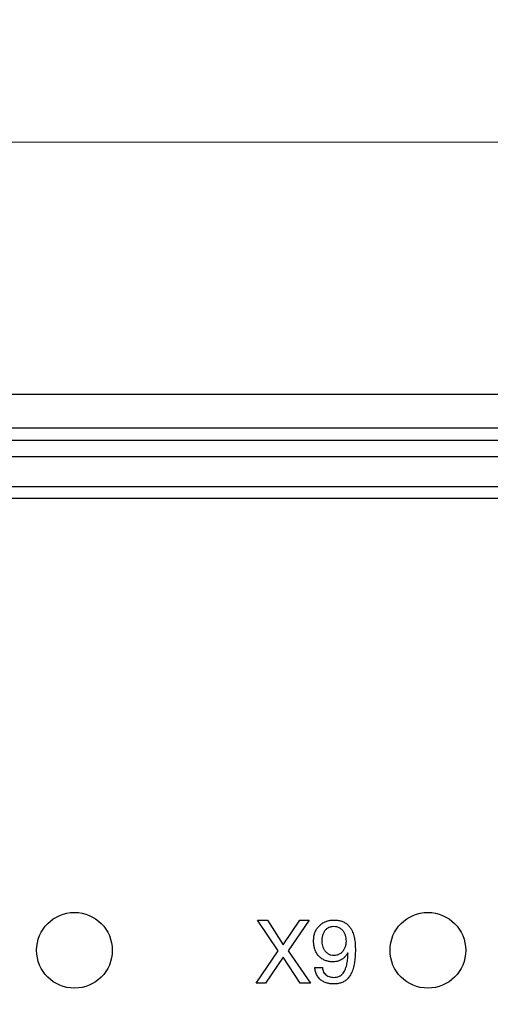
# Model space of a CAD drawing. Units: millimetres. Extents: x 17 to 410, y 7 to 290.
# Drawn here: x 165 to 183, y 101 to 140 of the extents above; entities that cross this region are included whole.
import ezdxf

# ---------------------------------------------------------------- set-up
doc = ezdxf.new("R2010")
doc.units = ezdxf.units.MM
doc.styles.add('SLDTEXTSTYLE0', font='TXT', dxfattribs={"width": 0.75})
doc.dimstyles.new('SLDDIMSTYLE3', dxfattribs={"dimtxt": 3.5, "dimasz": 3, "dimexe": 0, "dimexo": 0.0625, "dimgap": 0.875, "dimtad": 1, "dimdec": 1, "dimrnd": 1e-09, "dimzin": 12, "dimdsep": 46, "dimtxsty": 'SLDTEXTSTYLE0', "dimsah": 1, "dimcen": 0.09, "dimadec": 0, "dimazin": 3, "dimtol": 1, "dimtp": 0.5, "dimtm": 0.5, "dimtfac": 1, "dimtdec": 1, "dimtofl": 0, "dimtmove": 0, "dimatfit": 3, "dimfxl": 1, "dimfrac": 2, "dimtolj": 1, "dimarcsym": 0})

# ---------------------------------------------------------------- blocks, each defined once
blk = doc.blocks.new('_D_2')
at = {"color": 7, "linetype": 'Continuous', "lineweight": 0}
for p, q in [((54.329, 47.985), (54.329, 136.045)), ((218.329, 47.985), (218.329, 136.045)), ((218.329, 135.045), (54.329, 135.045))]:
    blk.add_line(p, q, dxfattribs=at)
at = {"color": 7, "linetype": 'Continuous', "lineweight": 18}
for points in [[(54.329, 135.045), (57.329, 134.595), (57.329, 135.495)], [(218.329, 135.045), (215.329, 135.495), (215.329, 134.595)]]:
    blk.add_solid(points, dxfattribs=at)
at = {"color": 7, "linetype": 'Continuous', "lineweight": 18, "char_height": 3.5, "attachment_point": 1, "style": 'SLDTEXTSTYLE0'}
for s, insert in [('±0,5', (136.36, 139.557)), ('164', (127.29, 139.557))]:
    blk.add_mtext(s, dxfattribs=dict(at, insert=insert))

msp = doc.modelspace()

# ---------------------------------------------------------------- linework, layer by layer
at = {"color": 7, "linetype": 'Continuous', "lineweight": 25}
for p, q in [((204.279, 125.045), (161.667, 125.045)), ((162.41, 123.728), (190.609, 123.728)), ((190.609, 123.228), (162.41, 123.228)), ((190.609, 122.581), (82.049, 122.581)), ((190.609, 121.381), (82.049, 121.381)), ((190.687, 120.922), (81.971, 120.922)), ((174.898, 103.007), (174.074, 104.222)), ((174.074, 104.222), (174.474, 104.222)), ((174.474, 104.222), (175.098, 103.245)), ((175.098, 103.245), (175.751, 104.222)), ((176.122, 104.222), (175.295, 103.007)), ((175.751, 104.222), (176.122, 104.222)), ((174.025, 101.722), (174.898, 103.007)), ((175.295, 103.007), (176.175, 101.722)), ((175.095, 102.755), (174.401, 101.722)), ((175.768, 101.722), (175.095, 102.755)), ((177.665, 102.903), (177.646, 102.91)), ((176.35, 102.339), (176.648, 102.339)), ((174.401, 101.722), (174.025, 101.722)), ((176.175, 101.722), (175.768, 101.722))]:
    msp.add_line(p, q, dxfattribs=at)
for centre in [(166.829, 103.022), (180.829, 103.022)]:
    msp.add_circle(centre, 1.5, dxfattribs=at)
for points, knots in [([(176.302, 103.405), (176.303, 103.453), (176.307, 103.55), (176.34, 103.692), (176.397, 103.825), (176.478, 103.946), (176.58, 104.048), (176.7, 104.127), (176.831, 104.183), (176.97, 104.217), (177.065, 104.221), (177.112, 104.222)], [0, 0, 0, 0, 0.112023, 0.224035, 0.336028, 0.448018, 0.559974, 0.669966, 0.779971, 0.889994, 1, 1, 1, 1]), ([(177.112, 104.222), (177.158, 104.221), (177.251, 104.217), (177.387, 104.187), (177.518, 104.14), (177.633, 104.06), (177.729, 103.96), (177.817, 103.823), (177.884, 103.65), (177.932, 103.447), (177.954, 103.24), (177.956, 103.101), (177.957, 103.032)], [0, 0, 0, 0, 0.083352, 0.166699, 0.250007, 0.333297, 0.416594, 0.499926, 0.624898, 0.749894, 0.874939, 1, 1, 1, 1]), ([(177.101, 103.963), (177.061, 103.961), (176.98, 103.957), (176.865, 103.911), (176.77, 103.834), (176.7, 103.732), (176.655, 103.615), (176.631, 103.489), (176.628, 103.405), (176.626, 103.363)], [0, 0, 0, 0, 0.1399991, 0.2797842, 0.4196062, 0.5595246, 0.7062192, 0.8531019, 1, 1, 1, 1]), ([(177.6, 103.384), (177.599, 103.424), (177.595, 103.504), (177.566, 103.621), (177.517, 103.731), (177.443, 103.83), (177.345, 103.907), (177.227, 103.956), (177.143, 103.96), (177.101, 103.963)], [0, 0, 0, 0, 0.140155, 0.280277, 0.420339, 0.56034, 0.706837, 0.853313, 1, 1, 1, 1]), ([(177.078, 102.567), (177.029, 102.568), (176.933, 102.572), (176.791, 102.606), (176.659, 102.666), (176.541, 102.752), (176.446, 102.862), (176.376, 102.987), (176.331, 103.123), (176.306, 103.263), (176.303, 103.358), (176.302, 103.405)], [0, 0, 0, 0, 0.112043, 0.224053, 0.336017, 0.447978, 0.559909, 0.669871, 0.779876, 0.889941, 1, 1, 1, 1]), ([(177.105, 102.826), (177.144, 102.829), (177.222, 102.833), (177.331, 102.877), (177.428, 102.944), (177.505, 103.036), (177.561, 103.143), (177.595, 103.262), (177.598, 103.343), (177.6, 103.384)], [0, 0, 0, 0, 0.1400153, 0.2799526, 0.419933, 0.5598998, 0.7065169, 0.8532367, 1, 1, 1, 1]), ([(176.626, 103.363), (176.628, 103.325), (176.633, 103.251), (176.665, 103.143), (176.717, 103.044), (176.788, 102.955), (176.879, 102.884), (176.987, 102.834), (177.066, 102.829), (177.105, 102.826)], [0, 0, 0, 0, 0.14005, 0.280068, 0.420156, 0.56019, 0.706851, 0.853393, 1, 1, 1, 1]), ([(177.957, 103.032), (177.956, 102.957), (177.954, 102.806), (177.931, 102.582), (177.889, 102.36), (177.826, 102.169), (177.747, 102.013), (177.656, 101.892), (177.538, 101.796), (177.402, 101.731), (177.254, 101.696), (177.154, 101.692), (177.104, 101.69)], [0, 0, 0, 0, 0.125066, 0.25013, 0.375162, 0.500152, 0.583504, 0.666785, 0.75006, 0.833321, 0.916653, 1, 1, 1, 1]), ([(177.646, 102.91), (177.624, 102.873), (177.579, 102.798), (177.485, 102.707), (177.383, 102.639), (177.28, 102.596), (177.18, 102.57), (177.112, 102.568), (177.078, 102.567)], [0, 0, 0, 0, 0.1866423, 0.373232, 0.5598767, 0.7065239, 0.8533092, 1, 1, 1, 1]), ([(177.104, 101.95), (177.139, 101.951), (177.207, 101.955), (177.307, 101.985), (177.396, 102.039), (177.471, 102.112), (177.527, 102.199), (177.583, 102.325), (177.628, 102.492), (177.656, 102.697), (177.662, 102.834), (177.665, 102.903)], [0, 0, 0, 0, 0.083308, 0.166624, 0.249852, 0.333112, 0.416453, 0.499811, 0.666472, 0.833221, 1, 1, 1, 1]), ([(177.104, 101.69), (177.052, 101.692), (176.949, 101.696), (176.796, 101.731), (176.654, 101.796), (176.529, 101.895), (176.434, 102.025), (176.371, 102.178), (176.357, 102.285), (176.35, 102.339)], [0, 0, 0, 0, 0.140142, 0.280208, 0.420199, 0.560135, 0.706713, 0.853272, 1, 1, 1, 1]), ([(176.648, 102.339), (176.652, 102.309), (176.661, 102.247), (176.697, 102.16), (176.752, 102.084), (176.826, 102.025), (176.912, 101.981), (177.006, 101.954), (177.072, 101.951), (177.104, 101.95)], [0, 0, 0, 0, 0.139996, 0.279894, 0.419717, 0.559695, 0.706415, 0.853234, 1, 1, 1, 1])]:
    msp.add_open_spline(points, degree=3, knots=knots, dxfattribs=at)

# ---------------------------------------------------------------- dimensions: what is measured, and where the dimension line sits
at = {"color": 7, "linetype": 'Continuous', "lineweight": 18}
dim = msp.add_linear_dim(base=(54.329, 135.045), p1=(218.329, 46.985), p2=(54.329, 46.985), dimstyle='SLDDIMSTYLE3', dxfattribs=at)
dim.commit()
dim.dimension.update_dxf_attribs({"geometry": '_D_2', "text_midpoint": (136.329, 135.045), "dimtype": 160})

doc.saveas('drawing.dxf')
